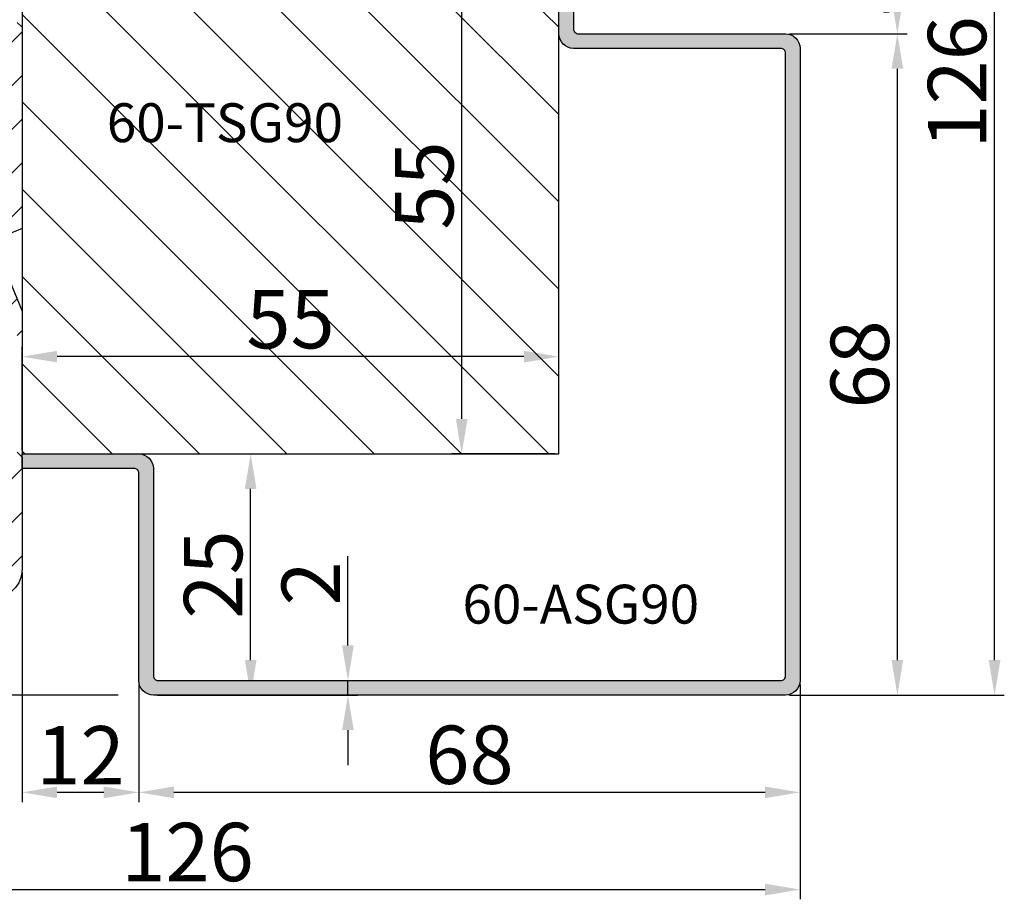
# Model space of a CAD drawing. Units: millimetres. Extents: x -108 to 1939, y -1246 to 874.
# Drawn here: x -35 to -9, y 694 to 717 of the extents above; entities that cross this region are included whole.
import ezdxf

# ---------------------------------------------------------------- set-up
doc = ezdxf.new("R2010")
doc.units = ezdxf.units.MM
doc.layers.get('DEFPOINTS').update_dxf_attribs({"lineweight": 0})
for name, color, linetype, lineweight in [('02 MEASURES', 156, 'Continuous', 13), ('04 FRAME HATCH', 40, 'Continuous', 0), ('05 SASH', 40, 'Continuous', 25), ('06 SASH HATCH', 40, 'Continuous', 0), ('09 ALUMINIUM', 55, 'Continuous', 25), ('10 ALUMINIUM HATCH', 55, 'Continuous', 0)]:
    doc.layers.add(name, color=color, linetype=linetype, lineweight=lineweight)
doc.layers.add('TEXT', color=7, linetype='Continuous')
doc.styles.add('M1x0.25', font='arial.ttf', dxfattribs={"height": 1.5})
doc.styles.add('ROMANS', font='romans')
doc.dimstyles.new('M1x0.25', dxfattribs={"dimscale": 0, "dimtxt": 1.5, "dimasz": 0.9, "dimexe": 0.25, "dimexo": 0.1, "dimgap": 0.2, "dimtad": 1, "dimdec": 0, "dimlfac": 4, "dimdsep": 46, "dimtxsty": 'M1x0.25', "dimcen": -1, "dimclrd": 256, "dimclre": 256, "dimclrt": 256, "dimazin": 2, "dimtfac": 1, "dimtdec": 0, "dimtmove": 0, "dimatfit": 3, "dimfxl": 1, "dimtolj": 1, "dimarcsym": 0})

# ---------------------------------------------------------------- blocks, each defined once
blk = doc.blocks.new('*D263')
at = {"layer": '02 MEASURES', "lineweight": -2, "transparency": 16777216}
for p, q in [((-20.756, 719.645), (-23.406, 719.645)), ((-23.156, 706.745), (-23.156, 718.745)), ((-20.756, 705.845), (-23.406, 705.845))]:
    blk.add_line(p, q, dxfattribs=at)
at = {"layer": '02 MEASURES', "transparency": 16777216}
for points in [[(-23.306, 718.745), (-23.006, 718.745), (-23.156, 719.645)], [(-23.306, 706.745), (-23.006, 706.745), (-23.156, 705.845)]]:
    blk.add_solid(points, dxfattribs=at)
at = {"layer": 'DEFPOINTS', "color": 0, "transparency": 16777216}
for p in [(-23.156, 719.645), (-20.656, 719.645), (-20.656, 705.845)]:
    blk.add_point(p, dxfattribs=at)
at = {"layer": '02 MEASURES', "transparency": 16777216, "insert": (-24.119, 712.745), "char_height": 1.5, "attachment_point": 5, "rotation": 90, "style": 'M1x0.25'}
blk.add_mtext('\\A1;55', dxfattribs=at)
blk = doc.blocks.new('*D264')
at = {"layer": '02 MEASURES', "lineweight": -2, "transparency": 16777216}
for p, q in [((-34.456, 705.945), (-34.456, 708.595)), ((-20.656, 705.945), (-20.656, 708.595)), ((-21.556, 708.345), (-33.556, 708.345))]:
    blk.add_line(p, q, dxfattribs=at)
at = {"layer": '02 MEASURES', "transparency": 16777216}
for points in [[(-33.556, 708.495), (-33.556, 708.195), (-34.456, 708.345)], [(-21.556, 708.495), (-21.556, 708.195), (-20.656, 708.345)]]:
    blk.add_solid(points, dxfattribs=at)
at = {"layer": 'DEFPOINTS', "color": 0, "transparency": 16777216}
for p in [(-34.456, 708.345), (-34.456, 705.845), (-20.656, 705.845)]:
    blk.add_point(p, dxfattribs=at)
at = {"layer": '02 MEASURES', "transparency": 16777216, "insert": (-27.556, 709.308), "char_height": 1.5, "attachment_point": 5, "style": 'M1x0.25'}
blk.add_mtext('\\A1;55', dxfattribs=at)
blk = doc.blocks.new('*D265')
at = {"layer": '02 MEASURES', "lineweight": -2, "transparency": 16777216}
for p, q in [((-45.956, 702.225), (-45.956, 694.395)), ((-14.456, 699.92), (-14.456, 694.395)), ((-45.056, 694.645), (-15.356, 694.645))]:
    blk.add_line(p, q, dxfattribs=at)
at = {"layer": '02 MEASURES', "transparency": 16777216}
for points in [[(-45.056, 694.795), (-45.056, 694.495), (-45.956, 694.645)], [(-15.356, 694.795), (-15.356, 694.495), (-14.456, 694.645)]]:
    blk.add_solid(points, dxfattribs=at)
at = {"layer": 'DEFPOINTS', "color": 0, "transparency": 16777216}
for p in [(-45.956, 702.325), (-14.456, 700.02), (-14.456, 694.645)]:
    blk.add_point(p, dxfattribs=at)
at = {"layer": '02 MEASURES', "transparency": 16777216, "insert": (-30.206, 695.611), "char_height": 1.5, "attachment_point": 5, "style": 'M1x0.25'}
blk.add_mtext('\\A1;126', dxfattribs=at)
blk = doc.blocks.new('*D266')
at = {"layer": '02 MEASURES', "lineweight": -2, "transparency": 16777216}
for p, q in [((-17.036, 731.145), (-9.206, 731.145)), ((-9.456, 700.545), (-9.456, 730.245)), ((-14.731, 699.645), (-9.206, 699.645))]:
    blk.add_line(p, q, dxfattribs=at)
at = {"layer": '02 MEASURES', "transparency": 16777216}
for points in [[(-9.606, 730.245), (-9.306, 730.245), (-9.456, 731.145)], [(-9.606, 700.545), (-9.306, 700.545), (-9.456, 699.645)]]:
    blk.add_solid(points, dxfattribs=at)
at = {"layer": 'DEFPOINTS', "color": 0, "transparency": 16777216}
for p in [(-17.136, 731.145), (-9.456, 731.145), (-14.831, 699.645)]:
    blk.add_point(p, dxfattribs=at)
at = {"layer": '02 MEASURES', "transparency": 16777216, "insert": (-10.422, 715.395), "char_height": 1.5, "attachment_point": 5, "rotation": 90, "style": 'M1x0.25'}
blk.add_mtext('\\A1;126', dxfattribs=at)
blk = doc.blocks.new('*D268')
at = {"layer": '02 MEASURES', "lineweight": -2, "transparency": 16777216}
for p, q in [((-14.731, 716.645), (-11.706, 716.645)), ((-11.956, 700.545), (-11.956, 715.745)), ((-14.731, 699.645), (-11.706, 699.645))]:
    blk.add_line(p, q, dxfattribs=at)
at = {"layer": '02 MEASURES', "transparency": 16777216}
for points in [[(-12.106, 715.745), (-11.806, 715.745), (-11.956, 716.645)], [(-12.106, 700.545), (-11.806, 700.545), (-11.956, 699.645)]]:
    blk.add_solid(points, dxfattribs=at)
at = {"layer": 'DEFPOINTS', "color": 0, "transparency": 16777216}
for p in [(-14.831, 716.645), (-11.956, 716.645), (-14.831, 699.645)]:
    blk.add_point(p, dxfattribs=at)
at = {"layer": '02 MEASURES', "transparency": 16777216, "insert": (-12.922, 708.145), "char_height": 1.5, "attachment_point": 5, "rotation": 90, "style": 'M1x0.25'}
blk.add_mtext('\\A1;68', dxfattribs=at)
blk = doc.blocks.new('*D269')
at = {"layer": '02 MEASURES', "lineweight": -2, "transparency": 16777216}
for p, q in [((-17.673, 719.645), (-11.706, 719.645)), ((-11.956, 717.545), (-11.956, 718.745)), ((-14.731, 716.645), (-11.706, 716.645))]:
    blk.add_line(p, q, dxfattribs=at)
at = {"layer": '02 MEASURES', "transparency": 16777216}
for points in [[(-12.106, 718.745), (-11.806, 718.745), (-11.956, 719.645)], [(-12.106, 717.545), (-11.806, 717.545), (-11.956, 716.645)]]:
    blk.add_solid(points, dxfattribs=at)
at = {"layer": 'DEFPOINTS', "color": 0, "transparency": 16777216}
for p in [(-17.773, 719.645), (-11.956, 719.645), (-14.831, 716.645)]:
    blk.add_point(p, dxfattribs=at)
at = {"layer": '02 MEASURES', "transparency": 16777216, "insert": (-12.909, 718.145), "char_height": 1.5, "attachment_point": 5, "rotation": 90, "style": 'M1x0.25'}
blk.add_mtext('\\A1;12', dxfattribs=at)
blk = doc.blocks.new('*D270')
at = {"layer": '02 MEASURES', "lineweight": -2, "transparency": 16777216}
for p, q in [((-31.456, 699.92), (-31.456, 696.895)), ((-14.456, 699.92), (-14.456, 696.895)), ((-15.356, 697.145), (-30.556, 697.145))]:
    blk.add_line(p, q, dxfattribs=at)
at = {"layer": '02 MEASURES', "transparency": 16777216}
for points in [[(-30.556, 697.295), (-30.556, 696.995), (-31.456, 697.145)], [(-15.356, 697.295), (-15.356, 696.995), (-14.456, 697.145)]]:
    blk.add_solid(points, dxfattribs=at)
at = {"layer": 'DEFPOINTS', "color": 0, "transparency": 16777216}
for p in [(-31.456, 700.02), (-14.456, 700.02), (-31.456, 697.145)]:
    blk.add_point(p, dxfattribs=at)
at = {"layer": '02 MEASURES', "transparency": 16777216, "insert": (-22.956, 698.111), "char_height": 1.5, "attachment_point": 5, "style": 'M1x0.25'}
blk.add_mtext('\\A1;68', dxfattribs=at)
blk = doc.blocks.new('*D271')
at = {"layer": '02 MEASURES', "lineweight": -2, "transparency": 16777216}
for p, q in [((-34.456, 702.795), (-34.456, 696.895)), ((-31.456, 699.92), (-31.456, 696.895)), ((-32.356, 697.145), (-33.556, 697.145))]:
    blk.add_line(p, q, dxfattribs=at)
at = {"layer": '02 MEASURES', "transparency": 16777216}
for points in [[(-33.556, 697.295), (-33.556, 696.995), (-34.456, 697.145)], [(-32.356, 697.295), (-32.356, 696.995), (-31.456, 697.145)]]:
    blk.add_solid(points, dxfattribs=at)
at = {"layer": 'DEFPOINTS', "color": 0, "transparency": 16777216}
for p in [(-34.456, 702.895), (-31.456, 700.02), (-34.456, 697.145)]:
    blk.add_point(p, dxfattribs=at)
at = {"layer": '02 MEASURES', "transparency": 16777216, "insert": (-32.956, 698.098), "char_height": 1.5, "attachment_point": 5, "style": 'M1x0.25'}
blk.add_mtext('\\A1;12', dxfattribs=at)
blk = doc.blocks.new('*D272')
at = {"layer": '02 MEASURES', "lineweight": -2, "transparency": 16777216}
for p, q in [((-30.981, 705.845), (-28.331, 705.845)), ((-28.581, 700.545), (-28.581, 704.945)), ((-30.981, 699.645), (-28.331, 699.645))]:
    blk.add_line(p, q, dxfattribs=at)
at = {"layer": '02 MEASURES', "transparency": 16777216}
for points in [[(-28.731, 704.945), (-28.431, 704.945), (-28.581, 705.845)], [(-28.731, 700.545), (-28.431, 700.545), (-28.581, 699.645)]]:
    blk.add_solid(points, dxfattribs=at)
at = {"layer": 'DEFPOINTS', "color": 0, "transparency": 16777216}
for p in [(-31.081, 705.845), (-28.581, 705.845), (-31.081, 699.645)]:
    blk.add_point(p, dxfattribs=at)
at = {"layer": '02 MEASURES', "transparency": 16777216, "insert": (-29.547, 702.745), "char_height": 1.5, "attachment_point": 5, "rotation": 90, "style": 'M1x0.25'}
blk.add_mtext('\\A1;25', dxfattribs=at)
blk = doc.blocks.new('*D267')
at = {"layer": '02 MEASURES', "lineweight": -2, "transparency": 16777216}
for p, q in [((-26.081, 700.92), (-26.081, 703.214)), ((-28.481, 700.02), (-25.831, 700.02)), ((-26.081, 699.645), (-26.081, 700.02)), ((-28.481, 699.645), (-25.831, 699.645)), ((-26.081, 698.745), (-26.081, 697.845))]:
    blk.add_line(p, q, dxfattribs=at)
at = {"layer": '02 MEASURES', "transparency": 16777216}
for points in [[(-26.231, 700.92), (-25.931, 700.92), (-26.081, 700.02)], [(-26.231, 698.745), (-25.931, 698.745), (-26.081, 699.645)]]:
    blk.add_solid(points, dxfattribs=at)
at = {"layer": 'DEFPOINTS', "color": 0, "transparency": 16777216}
for p in [(-28.581, 700.02), (-26.081, 700.02), (-28.581, 699.645)]:
    blk.add_point(p, dxfattribs=at)
at = {"layer": '02 MEASURES', "transparency": 16777216, "insert": (-27.034, 702.517), "char_height": 1.5, "attachment_point": 5, "rotation": 90, "style": 'M1x0.25'}
blk.add_mtext('\\A1;2', dxfattribs=at)
blk = doc.blocks.new('*D260')
at = {"layer": '02 MEASURES', "lineweight": -2, "transparency": 16777216}
for p, q in [((-45.549, 730.638), (-54.95, 730.638)), ((-54.7, 700.545), (-54.7, 729.738)), ((-31.987, 699.645), (-54.95, 699.645))]:
    blk.add_line(p, q, dxfattribs=at)
at = {"layer": '02 MEASURES', "transparency": 16777216}
for points in [[(-54.85, 729.738), (-54.55, 729.738), (-54.7, 730.638)], [(-54.85, 700.545), (-54.55, 700.545), (-54.7, 699.645)]]:
    blk.add_solid(points, dxfattribs=at)
at = {"layer": 'DEFPOINTS', "color": 0, "transparency": 16777216}
for p in [(-54.7, 730.638), (-45.449, 730.638), (-31.887, 699.645)]:
    blk.add_point(p, dxfattribs=at)
at = {"layer": '02 MEASURES', "transparency": 16777216, "insert": (-55.653, 715.141), "char_height": 1.5, "attachment_point": 5, "rotation": 90, "style": 'M1x0.25'}
blk.add_mtext('\\A1;124', dxfattribs=at)

msp = doc.modelspace()

# ---------------------------------------------------------------- hatches: boundary and pattern name
at = {"layer": '04 FRAME HATCH'}
h = msp.add_hatch(dxfattribs=at)
h.set_pattern_fill('ANSI31', color=256, scale=0.25, style=0)
h.set_pattern_definition([(45, (-331.28555, 960.92855), (-0.561266, 0.561266), [])])
h.paths.add_polyline_path([(-40.206, 710.663), (-41.581, 710.663, -0.414214), (-41.956, 711.038), (-41.956, 715.263, 0.414214), (-42.331, 715.638), (-43.456, 715.638), (-45.581, 715.638), (-45.581, 715.638, -0.414091), (-45.956, 716.013), (-45.956, 729.888, -0.332673), (-45.418, 730.607), (-34.456, 719.645), (-34.456, 718.063), (-34.581, 717.938), (-36.956, 717.938), (-36.956, 716.938), (-34.581, 716.938), (-34.456, 716.813), (-34.456, 711.638), (-35.206, 711.327), (-34.456, 709.516), (-34.456, 709.013), (-34.581, 708.888), (-35.206, 708.888), (-35.206, 705.888), (-34.581, 705.888), (-34.456, 705.763), (-34.456, 702.888, -0.414214), (-35.206, 702.138), (-36.186, 702.138), (-38.561, 702.138), (-40.936, 702.138), (-41.206, 702.138, -0.414214), (-41.956, 702.888), (-41.956, 707.188, -0.414214), (-41.581, 707.563), (-40.206, 707.563)])
at = {"layer": '06 SASH HATCH'}
h = msp.add_hatch(dxfattribs=at)
h.set_pattern_fill('ANSI31', color=256, scale=0.5, angle=90, style=0)
h.set_pattern_definition([(135, (-335.3341, 937.1941), (-1.122532, -1.122532), [])])
h.paths.add_polyline_path([(-20.656, 705.845), (-20.656, 716.645), (-20.656, 719.645), (-22.956, 719.645), (-24.956, 719.645), (-28.492, 719.645), (-28.733, 719.645), (-28.974, 719.645), (-29.816, 719.645), (-30.161, 719.645), (-30.506, 719.645), (-31.506, 719.645), (-33.473, 719.645), (-33.706, 719.645, 0.414214), (-34.456, 718.895), (-34.456, 705.845), (-31.456, 705.845)])
h.paths.add_polyline_path([(-32.154, 715.109), (-25.13, 715.109), (-25.13, 713.609), (-32.154, 713.609)], flags=24)
h.paths.add_polyline_path([(-28.283, 709.421), (-26.83, 709.421), (-26.83, 708.283), (-28.283, 708.283)], flags=24)
h.paths.add_polyline_path([(-24.232, 712.019), (-24.232, 713.472), (-23.094, 713.472), (-23.094, 712.019)], flags=24)
at = {"layer": '10 ALUMINIUM HATCH'}
h = msp.add_hatch(color=256, dxfattribs=at)
edge = h.paths.add_edge_path()
edge.add_line((-14.831, 699.645), (-31.081, 699.645))
edge.add_arc((-31.081, 700.02), 0.375, 180, 270, ccw=False)
edge.add_line((-31.456, 700.02), (-31.456, 705.345))
edge.add_arc((-31.581, 705.345), 0.125, 0, 90)
edge.add_line((-31.581, 705.47), (-34.456, 705.47))
edge.add_line((-34.456, 705.47), (-34.456, 705.845))
edge.add_line((-34.456, 705.845), (-31.456, 705.845))
edge.add_arc((-31.456, 705.47), 0.375, 0, 90, ccw=False)
edge.add_line((-31.081, 705.47), (-31.081, 700.145))
edge.add_arc((-30.956, 700.145), 0.125, 180, 270)
edge.add_line((-30.956, 700.02), (-14.956, 700.02))
edge.add_arc((-14.956, 700.145), 0.125, 270, 360)
edge.add_line((-14.831, 700.145), (-14.831, 716.145))
edge.add_arc((-14.956, 716.145), 0.125, 360, 450)
edge.add_line((-14.956, 716.27), (-20.281, 716.27))
edge.add_arc((-20.281, 716.645), 0.375, 180, 270, ccw=False)
edge.add_line((-20.656, 716.645), (-20.656, 719.645))
edge.add_line((-20.656, 719.645), (-20.281, 719.645))
edge.add_line((-20.281, 719.645), (-20.281, 716.77))
edge.add_arc((-20.156, 716.77), 0.125, 180, 270)
edge.add_line((-20.156, 716.645), (-14.831, 716.645))
edge.add_arc((-14.831, 716.27), 0.375, 0, 90, ccw=False)
edge.add_line((-14.456, 716.27), (-14.456, 700.02))
edge.add_arc((-14.831, 700.02), 0.375, 270, 360, ccw=False)

# ---------------------------------------------------------------- linework, layer by layer
at = {"layer": '05 SASH'}
msp.add_lwpolyline([(-20.656, 705.845), (-20.656, 719.645), (-33.706, 719.645, 0.414214), (-34.456, 718.895), (-34.456, 705.845)], format="xyb", close=True, dxfattribs=at)
msp.add_lwpolyline([(-34.581, 716.938), (-34.456, 716.813), (-34.456, 711.638), (-35.206, 711.327), (-34.456, 709.516), (-34.456, 709.013), (-34.581, 708.888)], dxfattribs=at)
msp.add_lwpolyline([(-34.581, 705.888), (-34.456, 705.763), (-34.456, 702.888, -0.414214), (-35.206, 702.138)], format="xyb", dxfattribs=at)
at = {"layer": '09 ALUMINIUM'}
msp.add_lwpolyline([(-14.831, 699.645), (-31.081, 699.645, -0.414214), (-31.456, 700.02), (-31.456, 705.345, 0.414214), (-31.581, 705.47), (-34.456, 705.47), (-34.456, 705.845), (-31.456, 705.845, -0.414214), (-31.081, 705.47), (-31.081, 700.145, 0.414214), (-30.956, 700.02), (-14.956, 700.02, 0.414214), (-14.831, 700.145), (-14.831, 716.145, 0.414214), (-14.956, 716.27), (-20.281, 716.27, -0.414214), (-20.656, 716.645), (-20.656, 719.645), (-20.281, 719.645), (-20.281, 716.77, 0.414214), (-20.156, 716.645), (-14.831, 716.645, -0.414214), (-14.456, 716.27), (-14.456, 700.02, -0.414214)], format="xyb", close=True, dxfattribs=at)

# ---------------------------------------------------------------- texts
at = {"layer": 'TEXT', "linetype": 'Continuous', "char_height": 1, "width": 3.725, "style": 'ROMANS'}
for s, insert, attachment_point in [('{60-TSG90}', (-32.28, 714.859), 1), ('{60-ASG90}', (-23.136, 701.17), 7)]:
    msp.add_mtext(s, dxfattribs=dict(at, insert=insert, attachment_point=attachment_point))

# ---------------------------------------------------------------- dimensions: what is measured, and where the dimension line sits
at = {"layer": '02 MEASURES'}
for base, p1, p2, picture, middle in [((-9.456, 731.145), (-14.831, 699.645), (-17.136, 731.145), '*D266', (-10.422, 715.395)), ((-23.156, 719.645), (-20.656, 705.845), (-20.656, 719.645), '*D263', (-24.119, 712.745)), ((-11.956, 719.645), (-14.831, 716.645), (-17.773, 719.645), '*D269', (-12.909, 718.145)), ((-11.956, 716.645), (-14.831, 699.645), (-14.831, 716.645), '*D268', (-12.922, 708.145)), ((-28.581, 705.845), (-31.081, 699.645), (-31.081, 705.845), '*D272', (-29.547, 702.745)), ((-26.081334884, 700.020368634), (-28.581334884, 699.645368634), (-28.581334884, 700.020368634), '*D267', (-27.034404461, 702.517128525))]:
    dim = msp.add_linear_dim(base=base, p1=p1, p2=p2, angle=90, dimstyle='M1x0.25', override={"dimscale": 1}, dxfattribs=at)
    dim.commit()
    dim.dimension.update_dxf_attribs({"geometry": picture, "text_midpoint": middle})
dim = msp.add_linear_dim(base=(-54.7, 730.638), p1=(-31.887, 699.645), p2=(-45.449, 730.638), angle=270, dimstyle='M1x0.25', override={"dimscale": 1}, dxfattribs=at)
dim.commit()
dim.dimension.update_dxf_attribs({"geometry": '*D260', "text_midpoint": (-54.7, 715.141), "dimtype": 160})
for base, p1, p2, picture, middle in [((-34.456, 708.345), (-20.656, 705.845), (-34.456, 705.845), '*D264', (-27.556, 709.308)), ((-34.456, 697.145), (-31.456, 700.02), (-34.456, 702.895), '*D271', (-32.956, 698.098)), ((-14.456, 694.645), (-45.956, 702.325), (-14.456, 700.02), '*D265', (-30.206, 695.611)), ((-31.456, 697.145), (-14.456, 700.02), (-31.456, 700.02), '*D270', (-22.956, 698.111))]:
    dim = msp.add_linear_dim(base=base, p1=p1, p2=p2, dimstyle='M1x0.25', override={"dimscale": 1}, dxfattribs=at)
    dim.commit()
    dim.dimension.update_dxf_attribs({"geometry": picture, "text_midpoint": middle})

doc.saveas('drawing.dxf')
